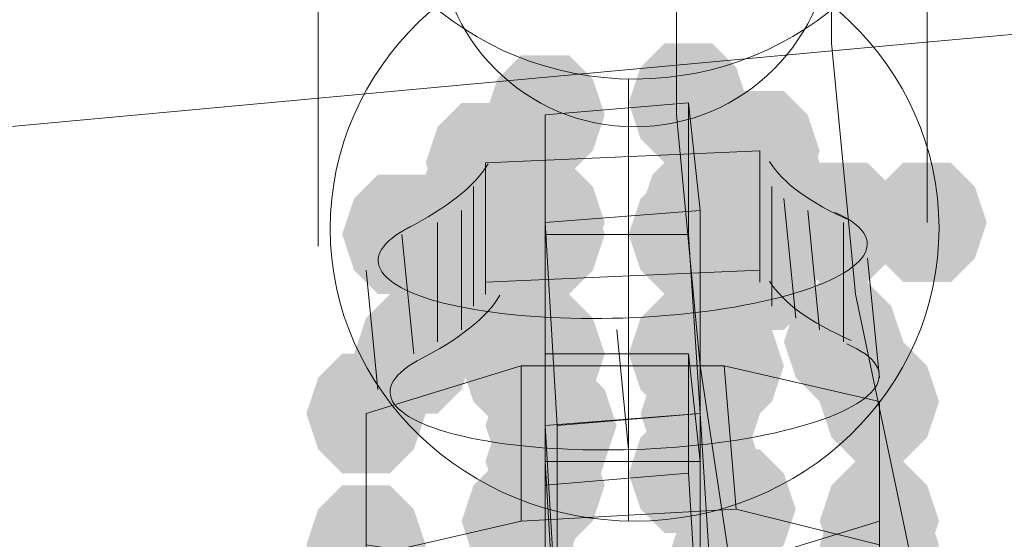
# Model space of a CAD drawing. Units: millimetres. Extents: x 13989 to 28578, y -8038 to 2678.
# Drawn here: x 20313 to 20353, y -2713 to -2692 of the extents above; entities that cross this region are included whole.
import ezdxf

# ---------------------------------------------------------------- set-up
doc = ezdxf.new("R2010")
doc.units = ezdxf.units.MM
doc.header["$LTSCALE"] = 20
doc.header["$PDMODE"] = 98
doc.layers.add('ARTWOOD CWPg169.526', color=250, linetype='Continuous', lineweight=35)
doc.styles.get("Standard").update_dxf_attribs({"font": 'ariali.ttf', "height": 300})
doc.dimstyles.new('Стиль 150', dxfattribs={"dimtxt": 150, "dimasz": 150, "dimexe": 50, "dimexo": 0, "dimgap": 50, "dimtad": 1, "dimdec": 0, "dimdsep": 32, "dimtxsty": 'Standard', "dimcen": 150, "dimclrd": 256, "dimclre": 256, "dimadec": 0, "dimazin": 0, "dimtfac": 1, "dimtdec": 0, "dimtmove": 0, "dimatfit": 3, "dimfxl": 0, "dimlwd": -1, "dimarcsym": 0})

# ---------------------------------------------------------------- blocks, each defined once
blk = doc.blocks.new('*D558')
at = {"lineweight": -2}
for p, q in [((26461.688, -1949.87), (26461.688, -6304.364)), ((16852.457, -2508.147), (16852.457, -6304.364))]:
    blk.add_line(p, q, dxfattribs=at)
blk.add_line((17002.457, -6254.364), (26311.688, -6254.364))
for points in [[(17002.457, -6229.364), (17002.457, -6279.364), (16852.457, -6254.364)], [(26311.688, -6229.364), (26311.688, -6279.364), (26461.688, -6254.364)]]:
    blk.add_solid(points)
at = {"layer": 'Defpoints', "color": 0}
for p in [(26461.688, -1949.87), (16852.457, -2508.147), (26461.688, -6254.364)]:
    blk.add_point(p, dxfattribs=at)
at = {"color": 0, "insert": (21657.073, -6051.192), "char_height": 300, "attachment_point": 5}
blk.add_mtext('9610', dxfattribs=at)
blk = doc.blocks.new('*D560')
at = {"lineweight": -2}
for p, q in [((28541.96, -1885.213), (28541.96, -8037.844)), ((14741.948, -2373.338), (14741.948, -8037.844))]:
    blk.add_line(p, q, dxfattribs=at)
blk.add_line((14891.948, -7987.844), (28391.96, -7987.844))
for points in [[(14891.948, -7962.844), (14891.948, -8012.844), (14741.948, -7987.844)], [(28391.96, -7962.844), (28391.96, -8012.844), (28541.96, -7987.844)]]:
    blk.add_solid(points)
at = {"layer": 'Defpoints', "color": 0}
for p in [(28541.96, -1885.213), (14741.948, -2373.338), (28541.96, -7987.844)]:
    blk.add_point(p, dxfattribs=at)
at = {"color": 0, "insert": (21641.954, -7784.57), "char_height": 300, "attachment_point": 5}
blk.add_mtext('13800', dxfattribs=at)

msp = doc.modelspace()

# ---------------------------------------------------------------- hatches: boundary and pattern name
at = {"layer": 'ARTWOOD CWPg169.526'}
for points in [[(20342.344, -2695.113), (20341.867, -2693.683), (20340.913, -2692.729), (20339.005, -2692.729), (20338.051, -2693.683), (20337.574, -2695.113), (20338.051, -2696.544), (20339.005, -2697.498), (20340.913, -2697.498), (20341.867, -2696.544)], [(20336.62, -2695.59), (20336.143, -2694.159), (20335.189, -2693.206), (20333.282, -2693.206), (20332.328, -2694.159), (20331.851, -2695.59), (20332.328, -2697.021), (20333.282, -2697.975), (20335.189, -2697.975), (20336.143, -2697.021)], [(20345.205, -2697.021), (20344.729, -2695.59), (20343.775, -2694.636), (20341.867, -2694.636), (20340.913, -2695.59), (20340.436, -2697.021), (20340.913, -2698.452), (20341.867, -2699.406), (20343.775, -2699.406), (20344.729, -2698.452)], [(20334.235, -2697.498), (20333.759, -2696.067), (20332.805, -2695.113), (20330.897, -2695.113), (20329.943, -2696.067), (20329.466, -2697.498), (20329.943, -2698.929), (20330.897, -2699.883), (20332.805, -2699.883), (20333.759, -2698.929)], [(20345.205, -2697.498), (20344.729, -2696.067), (20343.775, -2695.113), (20341.867, -2695.113), (20340.913, -2696.067), (20340.436, -2697.498), (20340.913, -2698.929), (20341.867, -2699.883), (20343.775, -2699.883), (20344.729, -2698.929)], [(20334.235, -2697.975), (20333.759, -2696.544), (20332.805, -2695.59), (20330.897, -2695.59), (20329.943, -2696.544), (20329.466, -2697.975), (20329.943, -2699.406), (20330.897, -2700.36), (20332.805, -2700.36), (20333.759, -2699.406)], [(20342.821, -2699.406), (20342.344, -2697.975), (20341.39, -2697.021), (20339.482, -2697.021), (20338.528, -2697.975), (20338.051, -2699.406), (20338.528, -2700.837), (20339.482, -2701.791), (20341.39, -2701.791), (20342.344, -2700.837)], [(20336.62, -2699.883), (20336.143, -2698.452), (20335.189, -2697.498), (20333.282, -2697.498), (20332.328, -2698.452), (20331.851, -2699.883), (20332.328, -2701.314), (20333.282, -2702.268), (20335.189, -2702.268), (20336.143, -2701.314)], [(20348.544, -2699.883), (20348.067, -2698.452), (20347.113, -2697.498), (20345.205, -2697.498), (20344.252, -2698.452), (20343.775, -2699.883), (20344.252, -2701.314), (20345.205, -2702.268), (20347.113, -2702.268), (20348.067, -2701.314)], [(20351.883, -2699.883), (20351.406, -2698.452), (20350.452, -2697.498), (20348.544, -2697.498), (20347.59, -2698.452), (20347.113, -2699.883), (20347.59, -2701.314), (20348.544, -2702.268), (20350.452, -2702.268), (20351.406, -2701.314)], [(20330.897, -2700.36), (20330.42, -2698.929), (20329.466, -2697.975), (20327.558, -2697.975), (20326.604, -2698.929), (20326.127, -2700.36), (20326.604, -2701.791), (20327.558, -2702.745), (20329.466, -2702.745), (20330.42, -2701.791)], [(20336.62, -2700.36), (20336.143, -2698.929), (20335.189, -2697.975), (20333.282, -2697.975), (20332.328, -2698.929), (20331.851, -2700.36), (20332.328, -2701.791), (20333.282, -2702.745), (20335.189, -2702.745), (20336.143, -2701.791)], [(20342.344, -2700.36), (20341.867, -2698.929), (20340.913, -2697.975), (20339.005, -2697.975), (20338.051, -2698.929), (20337.574, -2700.36), (20338.051, -2701.791), (20339.005, -2702.745), (20340.913, -2702.745), (20341.867, -2701.791)], [(20345.205, -2701.791), (20344.729, -2700.36), (20343.775, -2699.406), (20341.867, -2699.406), (20340.913, -2700.36), (20340.436, -2701.791), (20340.913, -2703.222), (20341.867, -2704.176), (20343.775, -2704.176), (20344.729, -2703.222)], [(20334.235, -2702.268), (20333.759, -2700.837), (20332.805, -2699.883), (20330.897, -2699.883), (20329.943, -2700.837), (20329.466, -2702.268), (20329.943, -2703.699), (20330.897, -2704.653), (20332.805, -2704.653), (20333.759, -2703.699)], [(20334.235, -2702.745), (20333.759, -2701.314), (20332.805, -2700.36), (20330.897, -2700.36), (20329.943, -2701.314), (20329.466, -2702.745), (20329.943, -2704.176), (20330.897, -2705.129), (20332.805, -2705.129), (20333.759, -2704.176)], [(20348.544, -2704.653), (20348.067, -2703.222), (20347.113, -2702.268), (20345.205, -2702.268), (20344.252, -2703.222), (20343.775, -2704.653), (20344.252, -2706.083), (20345.205, -2707.037), (20347.113, -2707.037), (20348.067, -2706.083)], [(20331.374, -2705.129), (20330.897, -2703.699), (20329.943, -2702.745), (20328.035, -2702.745), (20327.081, -2703.699), (20326.604, -2705.129), (20327.081, -2706.56), (20328.035, -2707.514), (20329.943, -2707.514), (20330.897, -2706.56)], [(20336.62, -2705.129), (20336.143, -2703.699), (20335.189, -2702.745), (20333.282, -2702.745), (20332.328, -2703.699), (20331.851, -2705.129), (20332.328, -2706.56), (20333.282, -2707.514), (20335.189, -2707.514), (20336.143, -2706.56)], [(20342.344, -2705.129), (20341.867, -2703.699), (20340.913, -2702.745), (20339.005, -2702.745), (20338.051, -2703.699), (20337.574, -2705.129), (20338.051, -2706.56), (20339.005, -2707.514), (20340.913, -2707.514), (20341.867, -2706.56)], [(20335.666, -2705.606), (20335.189, -2704.176), (20334.235, -2703.222), (20332.328, -2703.222), (20331.374, -2704.176), (20330.897, -2705.606), (20331.374, -2707.037), (20332.328, -2707.991), (20334.235, -2707.991), (20335.189, -2707.037)], [(20343.775, -2705.606), (20343.298, -2704.176), (20342.344, -2703.222), (20340.436, -2703.222), (20339.482, -2704.176), (20339.005, -2705.606), (20339.482, -2707.037), (20340.436, -2707.991), (20342.344, -2707.991), (20343.298, -2707.037)], [(20349.975, -2707.037), (20349.498, -2705.606), (20348.544, -2704.653), (20346.636, -2704.653), (20345.682, -2705.606), (20345.205, -2707.037), (20345.682, -2708.468), (20346.636, -2709.422), (20348.544, -2709.422), (20349.498, -2708.468)], [(20329.466, -2707.514), (20328.989, -2706.083), (20328.035, -2705.129), (20326.127, -2705.129), (20325.173, -2706.083), (20324.696, -2707.514), (20325.173, -2708.945), (20326.127, -2709.899), (20328.035, -2709.899), (20328.989, -2708.945)], [(20342.821, -2707.514), (20342.344, -2706.083), (20341.39, -2705.129), (20339.482, -2705.129), (20338.528, -2706.083), (20338.051, -2707.514), (20338.528, -2708.945), (20339.482, -2709.899), (20341.39, -2709.899), (20342.344, -2708.945)], [(20342.821, -2707.514), (20342.344, -2706.083), (20341.39, -2705.129), (20339.482, -2705.129), (20338.528, -2706.083), (20338.051, -2707.514), (20338.528, -2708.945), (20339.482, -2709.899), (20341.39, -2709.899), (20342.344, -2708.945)], [(20336.62, -2707.991), (20336.143, -2706.56), (20335.189, -2705.606), (20333.282, -2705.606), (20332.328, -2706.56), (20331.851, -2707.991), (20332.328, -2709.422), (20333.282, -2710.376), (20335.189, -2710.376), (20336.143, -2709.422)], [(20337.097, -2707.991), (20336.62, -2706.56), (20335.666, -2705.606), (20333.759, -2705.606), (20332.805, -2706.56), (20332.328, -2707.991), (20332.805, -2709.422), (20333.759, -2710.376), (20335.666, -2710.376), (20336.62, -2709.422)], [(20336.62, -2709.422), (20336.143, -2707.991), (20335.189, -2707.037), (20333.282, -2707.037), (20332.328, -2707.991), (20331.851, -2709.422), (20332.328, -2710.853), (20333.282, -2711.807), (20335.189, -2711.807), (20336.143, -2710.853)], [(20342.821, -2709.422), (20342.344, -2707.991), (20341.39, -2707.037), (20339.482, -2707.037), (20338.528, -2707.991), (20338.051, -2709.422), (20338.528, -2710.853), (20339.482, -2711.807), (20341.39, -2711.807), (20342.344, -2710.853)], [(20342.344, -2709.899), (20341.867, -2708.468), (20340.913, -2707.514), (20339.005, -2707.514), (20338.051, -2708.468), (20337.574, -2709.899), (20338.051, -2711.33), (20339.005, -2712.284), (20340.913, -2712.284), (20341.867, -2711.33)], [(20336.62, -2710.376), (20336.143, -2708.945), (20335.189, -2707.991), (20333.282, -2707.991), (20332.328, -2708.945), (20331.851, -2710.376), (20332.328, -2711.807), (20333.282, -2712.761), (20335.189, -2712.761), (20336.143, -2711.807)], [(20344.252, -2711.33), (20343.775, -2709.899), (20342.821, -2708.945), (20340.913, -2708.945), (20339.959, -2709.899), (20339.482, -2711.33), (20339.959, -2712.761), (20340.913, -2713.715), (20342.821, -2713.715), (20343.775, -2712.761)], [(20335.666, -2711.807), (20335.189, -2710.376), (20334.235, -2709.422), (20332.328, -2709.422), (20331.374, -2710.376), (20330.897, -2711.807), (20331.374, -2713.238), (20332.328, -2714.192), (20334.235, -2714.192), (20335.189, -2713.238)], [(20349.975, -2711.807), (20349.498, -2710.376), (20348.544, -2709.422), (20346.636, -2709.422), (20345.682, -2710.376), (20345.205, -2711.807), (20345.682, -2713.238), (20346.636, -2714.192), (20348.544, -2714.192), (20349.498, -2713.238)], [(20329.466, -2712.761), (20328.989, -2711.33), (20328.035, -2710.376), (20326.127, -2710.376), (20325.173, -2711.33), (20324.696, -2712.761), (20325.173, -2714.192), (20326.127, -2715.146), (20328.035, -2715.146), (20328.989, -2714.192)], [(20349.975, -2712.761), (20349.498, -2711.33), (20348.544, -2710.376), (20346.636, -2710.376), (20345.682, -2711.33), (20345.205, -2712.761), (20345.682, -2714.192), (20346.636, -2715.146), (20348.544, -2715.146), (20349.498, -2714.192)], [(20329.466, -2713.238), (20328.989, -2711.807), (20328.035, -2710.853), (20326.127, -2710.853), (20325.173, -2711.807), (20324.696, -2713.238), (20325.173, -2714.669), (20326.127, -2715.622), (20328.035, -2715.622), (20328.989, -2714.669)], [(20335.666, -2713.715), (20335.189, -2712.284), (20334.235, -2711.33), (20332.328, -2711.33), (20331.374, -2712.284), (20330.897, -2713.715), (20331.374, -2715.146), (20332.328, -2716.099), (20334.235, -2716.099), (20335.189, -2715.146)], [(20343.775, -2713.715), (20343.298, -2712.284), (20342.344, -2711.33), (20340.436, -2711.33), (20339.482, -2712.284), (20339.005, -2713.715), (20339.482, -2715.146), (20340.436, -2716.099), (20342.344, -2716.099), (20343.298, -2715.146)]]:
    msp.add_hatch(color=18, dxfattribs=at).paths.add_polyline_path(points)

# ---------------------------------------------------------------- linework, layer by layer
at = {"layer": 'ARTWOOD CWPg169.526', "color": 18, "lineweight": 13}
for points in [[(20349.021, -2650.28), (20347.113, -2660.773), (20346.159, -2671.743), (20345.682, -2682.236), (20345.682, -2692.729), (20346.636, -2702.745), (20348.544, -2711.807), (20350.452, -2720.869), (20352.36, -2728.977), (20355.222, -2736.132), (20357.606, -2742.332), (20360.468, -2747.579), (20362.853, -2751.394), (20365.715, -2754.733), (20368.099, -2756.641), (20370.961, -2758.549), (20373.823, -2759.025), (20376.685, -2759.502), (20382.885, -2759.979), (20386.224, -2760.933)], [(20386.224, -2760.933), (20382.885, -2759.979), (20376.685, -2759.502), (20373.823, -2759.025), (20370.961, -2758.549), (20368.099, -2756.641), (20365.715, -2754.733), (20362.853, -2751.394), (20360.468, -2747.579), (20357.606, -2742.332), (20355.222, -2736.132), (20352.36, -2728.977), (20350.452, -2720.869), (20348.544, -2711.807), (20346.636, -2702.745), (20345.682, -2692.729), (20345.682, -2682.236), (20346.159, -2671.743), (20347.113, -2660.773), (20349.021, -2650.28)], [(20342.821, -2653.141), (20340.913, -2663.634), (20339.482, -2674.604), (20339.482, -2685.097), (20339.482, -2695.59), (20340.436, -2705.606), (20341.867, -2715.146), (20344.252, -2723.731), (20346.159, -2731.839), (20348.544, -2738.993), (20351.406, -2745.194), (20354.268, -2750.44), (20356.652, -2754.256), (20359.037, -2757.595), (20361.899, -2759.979), (20364.761, -2761.41), (20367.622, -2761.887), (20370.484, -2762.364), (20376.685, -2763.318), (20380.023, -2763.795), (20383.362, -2765.703)], [(20383.362, -2765.703), (20380.023, -2763.795), (20376.685, -2763.318), (20370.484, -2762.364), (20367.622, -2761.887), (20364.761, -2761.41), (20361.899, -2759.979), (20359.037, -2757.595), (20356.652, -2754.256), (20354.268, -2750.44), (20351.406, -2745.194), (20348.544, -2738.993), (20346.159, -2731.839), (20344.252, -2723.731), (20341.867, -2715.146), (20340.436, -2705.606), (20339.482, -2695.59), (20339.482, -2685.097), (20339.482, -2674.604), (20340.913, -2663.634), (20342.821, -2653.141)], [(21145.061, -2665.542), (21108.812, -2665.065), (21072.563, -2664.111), (21036.315, -2663.634), (20964.294, -2662.203), (20892.274, -2661.726), (20820.254, -2661.726), (20784.005, -2662.203), (20747.756, -2663.157), (20711.985, -2664.111), (20675.736, -2666.019), (20639.487, -2667.927), (20603.239, -2670.312), (20566.99, -2673.173), (20530.741, -2676.035), (20458.244, -2682.713), (20385.27, -2689.39), (20349.021, -2692.729), (20312.772, -2696.067), (20276.524, -2699.406), (20240.275, -2702.268), (20204.027, -2704.653), (20168.255, -2707.514)], [(20168.255, -2707.514), (20204.027, -2704.653), (20240.275, -2702.268), (20276.524, -2699.406), (20312.772, -2696.067), (20349.021, -2692.729), (20385.27, -2689.39), (20458.244, -2682.713), (20530.741, -2676.035), (20566.99, -2673.173), (20603.239, -2670.312), (20639.487, -2667.927), (20675.736, -2666.019), (20711.985, -2664.111), (20747.756, -2663.157), (20784.005, -2662.203), (20820.254, -2661.726), (20892.274, -2661.726), (20964.294, -2662.203), (21036.315, -2663.634), (21072.563, -2664.111), (21108.812, -2665.065), (21145.061, -2665.542)], [(20349.498, -2699.883), (20349.498, -2682.236)], [(20325.173, -2700.837), (20325.173, -2683.189)], [(20337.574, -2711.807), (20337.574, -2694.159)], [(20339.959, -2695.113), (20339.959, -2700.36), (20334.235, -2700.36)], [(20340.436, -2699.406), (20339.959, -2695.113), (20334.235, -2695.59)], [(20334.712, -2716.099), (20334.712, -2719.915), (20334.712, -2715.146), (20334.712, -2707.991), (20334.235, -2699.883), (20334.235, -2695.59), (20334.235, -2700.36), (20334.235, -2707.991), (20334.712, -2716.099), (20340.436, -2715.622), (20340.436, -2707.514), (20340.436, -2699.406), (20334.235, -2699.883)], [(20342.821, -2697.021), (20342.821, -2697.498), (20342.821, -2702.268), (20342.821, -2701.791), (20331.851, -2702.268)], [(20331.851, -2697.498), (20342.821, -2697.021), (20342.821, -2701.791)], [(20342.821, -2697.498), (20342.821, -2702.268)], [(20331.374, -2698.452), (20331.374, -2703.222)], [(20343.298, -2698.452), (20343.298, -2703.222)], [(20343.775, -2698.929), (20344.252, -2703.699)], [(20330.897, -2699.406), (20330.897, -2704.176)], [(20344.729, -2699.406), (20345.205, -2704.176)], [(20329.943, -2699.883), (20329.943, -2704.653)], [(20346.159, -2699.883), (20346.159, -2704.653)], [(20339.959, -2700.36), (20340.436, -2707.514), (20334.235, -2707.991)], [(20347.113, -2701.314), (20347.59, -2706.083)], [(20327.081, -2701.791), (20327.558, -2706.56)], [(20337.097, -2704.176), (20337.574, -2708.945)], [(20339.959, -2705.129), (20339.959, -2709.899), (20334.235, -2710.376)], [(20340.436, -2709.422), (20339.959, -2705.129), (20334.235, -2705.129)], [(20334.712, -2725.639), (20334.712, -2729.931), (20334.712, -2725.162), (20334.712, -2717.53), (20334.235, -2709.422), (20334.235, -2705.129), (20334.235, -2710.376), (20334.235, -2717.53), (20334.712, -2725.639), (20340.436, -2725.639), (20340.436, -2717.53), (20340.436, -2709.422), (20334.235, -2709.422)], [(20327.081, -2713.238), (20333.282, -2711.807), (20333.282, -2705.606)], [(20341.867, -2719.438), (20333.282, -2719.915), (20333.282, -2713.715), (20341.39, -2713.715), (20347.59, -2711.807), (20347.59, -2707.037), (20341.39, -2705.606), (20333.282, -2705.606), (20327.081, -2707.514), (20327.081, -2712.761), (20333.282, -2713.715)], [(20333.282, -2711.807), (20341.867, -2711.33), (20341.39, -2705.606)], [(20341.867, -2711.33), (20347.59, -2712.761), (20347.59, -2707.037)], [(20327.081, -2718.484), (20327.081, -2713.238), (20327.081, -2707.514)], [(20340.913, -2715.146), (20340.436, -2707.514), (20334.712, -2707.991)], [(20339.959, -2709.899), (20340.436, -2717.53), (20334.235, -2717.53)], [(20347.59, -2712.761), (20347.59, -2717.53), (20347.59, -2711.807)]]:
    msp.add_lwpolyline(points, dxfattribs=at)
for points in [[(20331.851, -2702.745), (20331.851, -2697.975), (20331.851, -2697.498), (20331.851, -2702.268)], [(20328.989, -2705.129), (20328.512, -2700.36)]]:
    msp.add_lwpolyline(points, close=True, dxfattribs=at)
msp.add_circle((20337.813, -2688.198), 7.87, dxfattribs=at)
msp.add_circle((20337.813, -2688.198), 7.87, dxfattribs=at)
at = {"layer": 'ARTWOOD CWPg169.526', "color": 7, "lineweight": 25}
msp.add_spline([(14752.847, -1979.079), (15201.848, -166.749), (16780.398, 1150.667), (20077.505, 1984.693), (22776.014, 1210.646), (25589.498, -58.053), (28201.804, -966.263), (28541.96, -2063.982), (28201.804, -2891.359), (24903.457, -4135.61), (22256.178, -4879.139), (20604.205, -6657.076), (19123.369, -7694.351), (16971.769, -5920.933), (16285.14, -4567.622), (14903.299, -3271.628), (14752.847, -1979.079)], degree=3, dxfattribs=at)
at = {"layer": 'ARTWOOD CWPg169.526', "color": 18, "lineweight": 13}
for points in [[(20325.65, -2682.487), (20325.657, -2688.941), (20331.108, -2694.167), (20337.825, -2694.159)], [(20337.825, -2694.159), (20344.542, -2694.152), (20349.982, -2688.915), (20349.975, -2682.461)], [(20337.8, -2688.436), (20331.083, -2688.443), (20325.643, -2693.681), (20325.65, -2700.134)], [(20349.975, -2700.109), (20349.968, -2693.655), (20344.517, -2688.429), (20337.8, -2688.436)], [(20343.197, -2697.454), (20343.727, -2698.309), (20344.832, -2699.113), (20346.461, -2699.826)], [(20328.699, -2700.132), (20330.326, -2699.31), (20331.428, -2698.432), (20331.955, -2697.541)], [(20343.61, -2702.877), (20347.238, -2701.939), (20348.167, -2700.511), (20345.816, -2699.486)], [(20325.65, -2700.134), (20325.657, -2706.588), (20331.108, -2711.814), (20337.825, -2711.807)], [(20328.852, -2700.058), (20326.504, -2701.24), (20327.437, -2702.606), (20331.067, -2703.299)], [(20337.825, -2711.807), (20344.542, -2711.8), (20349.982, -2706.562), (20349.975, -2700.109)], [(20343.197, -2702.224), (20343.727, -2703.079), (20344.832, -2703.882), (20346.461, -2704.595)], [(20329.176, -2705.379), (20330.803, -2704.556), (20331.905, -2703.679), (20332.432, -2702.788)], [(20331.067, -2703.299), (20334.698, -2703.993), (20339.982, -2703.815), (20343.61, -2702.877)], [(20344.087, -2708.124), (20347.715, -2707.186), (20348.644, -2705.757), (20346.293, -2704.733)], [(20329.329, -2705.304), (20326.981, -2706.487), (20327.914, -2707.852), (20331.544, -2708.546)], [(20331.544, -2708.546), (20335.175, -2709.239), (20340.459, -2709.062), (20344.087, -2708.124)]]:
    msp.add_open_spline(points, degree=3, dxfattribs=at)

# ---------------------------------------------------------------- dimensions: what is measured, and where the dimension line sits
dim = msp.add_linear_dim(base=(28541.96, -7987.844), p1=(14741.948, -2373.338), p2=(28541.96, -1885.213), dimstyle='Стиль 150')
dim.commit()
dim.dimension.update_dxf_attribs({"geometry": '*D560', "text_midpoint": (21641.954, -7784.57)})
dim = msp.add_linear_dim(base=(26461.688, -6254.364), p1=(16852.457, -2508.147), p2=(26461.688, -1949.87), text='9610', dimstyle='Стиль 150')
dim.commit()
dim.dimension.update_dxf_attribs({"geometry": '*D558', "text_midpoint": (21657.073, -6254.364), "dimtype": 160})

doc.saveas('drawing.dxf')
